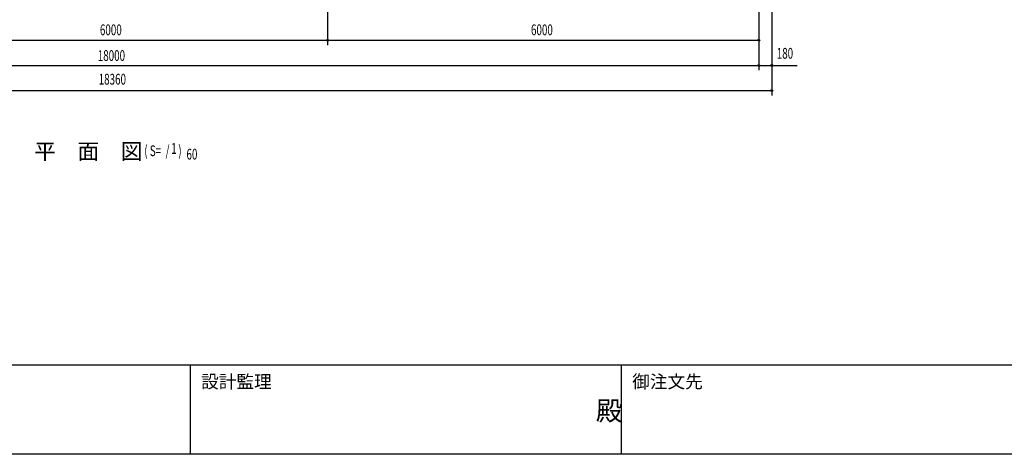
# Model space of a CAD drawing. Extents: x 2001 to 49353, y 772 to 34440.
# Drawn here: x 12367 to 26071, y 1221 to 7267 of the extents above; entities that cross this region are included whole.
import ezdxf
from ezdxf.enums import TextEntityAlignment as Align

# ---------------------------------------------------------------- set-up
doc = ezdxf.new("R2010")
doc.units = 0
doc.header["$LTSCALE"] = 60
doc.header["$MEASUREMENT"] = 0
doc.linetypes.add('1PL-20', pattern=[23, 20, -1, 1, -1])
for name, color, linetype in [('CENTER', 6, '1PL-20'), ('HIKIDASHI', 6, 'CONTINUOUS'), ('SUNPOU', 4, 'CONTINUOUS'), ('WAKUMOJI-01', 130, 'CONTINUOUS'), ('WAKUSEN-01', 50, 'CONTINUOUS'), ('WAKUSEN-02', 130, 'CONTINUOUS')]:
    doc.layers.add(name, color=color, linetype=linetype)
doc.styles.add('00', font='ROMANS', dxfattribs={"width": 0.666667, "bigfont": 'BIGFONT'})
doc.styles.get("Standard").update_dxf_attribs({"font": 'SIMPLEX', "width": 0.67, "height": 216, "bigfont": 'EXTFONT.shx'})
doc.styles.add('WAKUMOJI', font='SIMPLEX', dxfattribs={"height": 3, "bigfont": 'BIGFONT'})

msp = doc.modelspace()

# ---------------------------------------------------------------- linework, layer by layer
at = {"layer": 'CENTER'}
for p, q in [((16657, 6914), (16657, 18630)), ((22657, 6564), (22657, 18630))]:
    msp.add_line(p, q, dxfattribs=at)
at = {"layer": 'SUNPOU'}
for p, q in [((22837, 7909), (22837, 6214)), ((4657, 6980), (22657, 6980)), ((16644, 6980), (16632, 6980)), ((16669, 6980), (16682, 6980)), ((22644, 6980), (22632, 6980)), ((4477, 6630), (22837, 6630)), ((22644, 6630), (22632, 6630)), ((22669, 6630), (22682, 6630)), ((22682, 6630), (22812, 6630)), ((22824, 6630), (22812, 6630)), ((22849, 6630), (23187, 6630)), ((4477, 6280), (22837, 6280)), ((22824, 6280), (22812, 6280))]:
    msp.add_line(p, q, dxfattribs=at)
for centre in [(16657, 6980), (16657, 6980), (22657, 6980), (22657, 6630), (22657, 6630), (22837, 6630), (22837, 6280)]:
    msp.add_circle(centre, 12.5, dxfattribs=at)
for centre, start, end in [((16657, 6980), 0, 180), ((16657, 6980), 0, 180), ((16657, 6980), 180, 0), ((16657, 6980), 180, 0), ((22657, 6980), 0, 180), ((22657, 6980), 180, 0), ((22657, 6630), 0, 180), ((22657, 6630), 0, 180), ((22657, 6630), 180, 0), ((22657, 6630), 180, 0), ((22837, 6630), 0, 180), ((22837, 6630), 180, 0), ((22837, 6280), 0, 180), ((22837, 6280), 180, 0)]:
    msp.add_arc(centre, 6.25, start, end, dxfattribs=at)
at = {"layer": 'WAKUSEN-01'}
for p, q in [((49353, 2463), (2001, 2463)), ((49353, 2463), (2001, 2463)), ((49353, 1221), (2001, 1221))]:
    msp.add_line(p, q, dxfattribs=at)
at = {"layer": 'WAKUSEN-02'}
for p, q in [((14742, 1221), (14742, 2463)), ((14742, 1221), (14742, 2463)), ((20742, 1221), (20742, 2463)), ((20742, 1221), (20742, 2463))]:
    msp.add_line(p, q, dxfattribs=at)

# ---------------------------------------------------------------- texts
at = {"layer": 'HIKIDASHI'}
msp.add_text('平\u3000面\u3000図', height=220.9, dxfattribs=at).set_placement((12569, 5325))
at = {"layer": 'HIKIDASHI', "style": '00', "width": 0.67}
for s, p in [('( S=  /    )', (14101, 5369)), ('1', (14475, 5400))]:
    msp.add_text(s, height=150, dxfattribs=at).set_placement(p)
at = {"layer": 'HIKIDASHI', "width": 0.67}
msp.add_text('60', height=150, dxfattribs=at).set_placement((14688, 5321))
at = {"layer": 'SUNPOU', "width": 0.67}
for s, p in [('6000', (13483, 7051)), ('6000', (19483, 7051)), ('18000', (13453, 6693)), ('18360', (13466, 6364))]:
    msp.add_text(s, height=150, dxfattribs=at).set_placement(p)
at = {"layer": 'SUNPOU', "style": '00', "width": 0.666667}
msp.add_text('180', height=150, dxfattribs=at).set_placement((23018, 6780), align=Align.MIDDLE)
at = {"layer": 'WAKUMOJI-01', "style": 'WAKUMOJI'}
for s, height, p in [('設計監理', 180, (14892, 2142)), ('設計監理', 180, (14892, 2142)), ('御注文先', 180, (20892, 2142)), ('御注文先', 180, (20892, 2142)), ('殿', 270, (20386, 1692)), ('殿', 270, (20386, 1692))]:
    msp.add_text(s, height=height, dxfattribs=at).set_placement(p)

doc.saveas('drawing.dxf')
